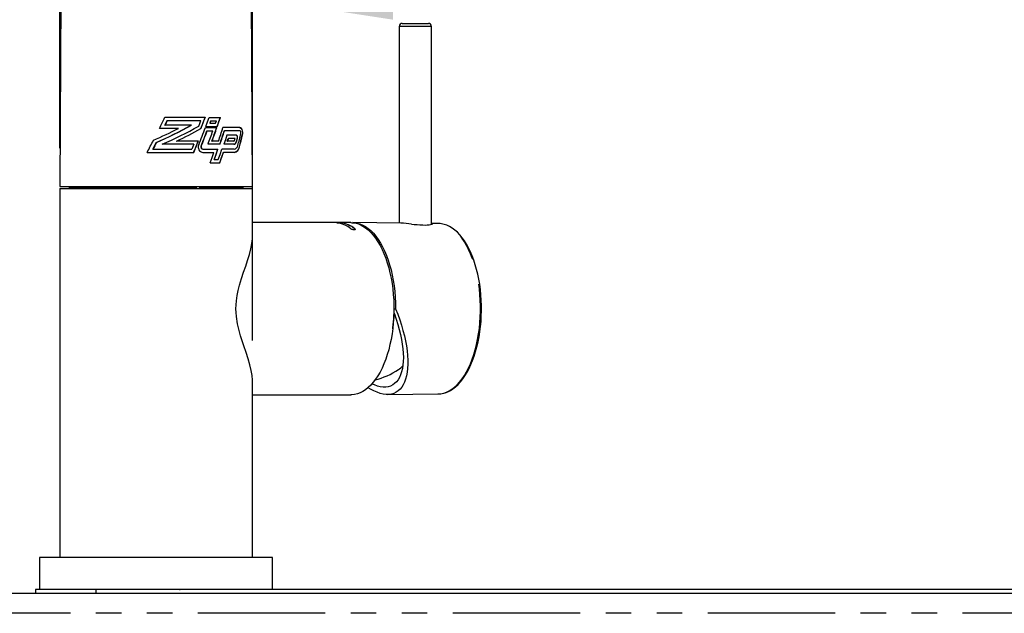
# Paper-space layout 'Layout1' of a CAD drawing. Extents: x -40 to 594, y 0 to 417.
# Drawn here: x 126 to 175, y 247 to 277 of the extents above; entities that cross this region are included whole.
import ezdxf

# ---------------------------------------------------------------- set-up
doc = ezdxf.new("R2010")
doc.units = 0
doc.header["$PDSIZE"] = -1
doc.linetypes.add('PHANTOM', pattern=[12.7, 6.35, -1.27, 1.27, -1.27, 1.27, -1.27])
doc.layers.get('0').update_dxf_attribs({"linetype": 'CONTINUOUS'})
doc.styles.add('SLDTEXTSTYLE2', font='TXT', dxfattribs={"width": 0.605})
doc.dimstyles.new('SLDDIMSTYLE2', dxfattribs={"dimtxt": 5.172414, "dimasz": 7, "dimexe": 0, "dimexo": 0.0625, "dimgap": 1.293103, "dimtad": 1, "dimlfac": 5, "dimrnd": 1e-09, "dimzin": 12, "dimtxsty": 'SLDTEXTSTYLE2', "dimsah": 1, "dimcen": 0.09, "dimazin": 3, "dimtfac": 1, "dimtmove": 0, "dimatfit": 3, "dimtolj": 1, "dimtzin": 12})

# ---------------------------------------------------------------- blocks, each defined once
blk = doc.blocks.new('_D_8')
at = {"color": 7, "linetype": 'CONTINUOUS'}
for p, q in [((128.274, 270.249), (128.274, 279.732)), ((137.874, 260.662), (137.874, 279.732)), ((128.274, 277.732), (101.266, 277.732)), ((128.274, 277.732), (137.874, 277.732)), ((137.874, 277.732), (151.336, 277.732))]:
    blk.add_line(p, q, dxfattribs=at)
for points in [[(128.274, 277.732), (121.274, 278.809), (121.274, 276.655)], [(137.874, 277.732), (144.874, 276.655), (144.874, 278.809)]]:
    blk.add_solid(points, dxfattribs=at)
at = {"color": 7, "linetype": 'CONTINUOUS', "char_height": 7, "attachment_point": 1, "style": 'SLDTEXTSTYLE2'}
for s, insert in [('%%c', (101.266, 286.756)), ('48', (111.703, 286.756))]:
    blk.add_mtext(s, dxfattribs=dict(at, insert=insert))

psp = doc.layouts.get("Layout1")

# ---------------------------------------------------------------- linework, layer by layer
at = {"color": 7, "linetype": 'CONTINUOUS'}
for p, q in [((128.3765, 286.4895), (128.2744, 268.349)), ((137.8744, 268.349), (137.8096, 279.859)), ((145.193, 276.319), (145.193, 266.5157)), ((145.343, 276.469), (146.3064, 276.469)), ((146.3064, 276.469), (146.643, 276.469)), ((146.793, 266.4538), (146.793, 276.319)), ((133.5185, 271.7893), (135.525, 271.7893)), ((135.7201, 271.7801), (136.2763, 271.7801)), ((133.5097, 271.3958), (133.6221, 271.6293)), ((133.5097, 271.3958), (133.5197, 271.3958)), ((133.632, 271.6293), (133.5197, 271.3958)), ((134.8323, 271.3958), (133.5197, 271.3958)), ((133.6221, 271.6293), (133.632, 271.6293)), ((133.632, 271.6293), (135.3107, 271.6293)), ((135.531, 271.2746), (136.1039, 271.2746)), ((135.5549, 271.3378), (136.1258, 271.3378)), ((135.7967, 271.6201), (135.7521, 271.4978)), ((135.7521, 271.4978), (135.762, 271.4978)), ((135.762, 271.4978), (135.8067, 271.6201)), ((135.762, 271.4978), (136.0435, 271.4978)), ((135.7967, 271.6201), (135.8067, 271.6201)), ((135.8067, 271.6201), (136.0862, 271.6201)), ((136.0435, 271.4978), (136.0862, 271.6201)), ((137.2505, 271.2746), (136.4073, 271.2746)), ((134.1877, 271.2358), (133.2462, 271.2358)), ((135.2989, 271.2285), (135.3089, 271.2285)), ((135.6101, 271.1146), (135.6201, 271.1146)), ((135.6201, 271.1146), (135.9078, 271.1146)), ((136.4739, 271.1146), (136.4839, 271.1146)), ((137.2511, 271.1146), (136.4839, 271.1146)), ((137.0672, 270.9001), (136.6014, 270.9001)), ((133.0807, 270.5318), (133.0907, 270.5318)), ((134.9593, 270.4432), (133.3831, 270.4432)), ((134.1004, 270.6032), (134.1104, 270.6032)), ((135.1837, 270.6032), (134.1104, 270.6032)), ((134.9593, 270.4432), (134.8597, 270.2014)), ((136.2613, 270.4432), (135.6626, 270.4432)), ((135.8566, 270.6032), (135.8665, 270.6032)), ((136.1813, 270.6032), (135.8665, 270.6032)), ((136.9513, 270.4432), (136.4561, 270.4432)), ((136.6227, 270.6032), (136.665, 270.7401)), ((136.6227, 270.6032), (136.6327, 270.6032)), ((136.6749, 270.7401), (136.6327, 270.6032)), ((136.9509, 270.6032), (136.6327, 270.6032)), ((136.665, 270.7401), (136.6749, 270.7401)), ((137.0147, 270.7401), (136.6749, 270.7401)), ((136.9861, 270.639), (137.0147, 270.7401)), ((137.1161, 270.7517), (137.0675, 270.5731)), ((137.0775, 270.5731), (137.1261, 270.7517)), ((132.6265, 270.0414), (134.957, 270.0414)), ((132.9108, 270.2014), (132.9208, 270.2014)), ((132.9208, 270.2014), (134.8597, 270.2014)), ((135.402, 270.2014), (135.412, 270.2014)), ((135.412, 270.2014), (136.153, 270.2014)), ((135.4124, 270.0414), (135.9585, 270.0414)), ((136.9722, 270.2014), (136.351, 270.2014)), ((136.4183, 270.0414), (136.4283, 270.0414)), ((136.9727, 270.0414), (136.4283, 270.0414)), ((135.7703, 269.52), (136.2528, 269.52)), ((135.9609, 269.68), (135.9709, 269.68)), ((135.9709, 269.68), (136.1728, 269.68)), ((128.2744, 268.349), (135.4661, 268.349)), ((128.7544, 268.349), (128.7544, 268.289)), ((135.4661, 268.349), (137.8744, 268.349)), ((137.3944, 268.289), (137.3944, 268.349)), ((128.2744, 268.249), (128.2744, 249.849)), ((128.2744, 268.249), (135.4661, 268.249)), ((135.4661, 268.249), (137.8744, 268.249)), ((137.8744, 265.8334), (137.8744, 268.249)), ((142.785, 266.539), (137.8744, 266.539)), ((142.0784, 266.5344), (142.2778, 266.5344)), ((142.2778, 266.5303), (142.1145, 266.5303)), ((142.2778, 266.5303), (142.2778, 266.5344)), ((145.2687, 266.5149), (142.8824, 266.539)), ((147.1315, 266.4962), (146.793, 266.4996)), ((144.9226, 262.249), (145.0093, 262.249)), ((137.8744, 249.849), (137.8744, 258.6638)), ((137.8744, 257.959), (142.785, 257.959)), ((144.6098, 257.9765), (147.1315, 258.0018)), ((127.2744, 249.849), (127.2744, 248.249)), ((138.8744, 249.849), (127.2744, 249.849)), ((138.8744, 248.249), (138.8744, 249.849)), ((127.0744, 248.249), (127.0744, 248.069)), ((130.0744, 248.249), (127.0744, 248.249)), ((296.7144, 248.249), (130.0744, 248.249)), ((35.2744, 248.069), (306.6054, 248.069))]:
    psp.add_line(p, q, dxfattribs=at)
at = {"color": 8, "linetype": 'PHANTOM'}
for p, q in [((146.3788, 276.319), (145.193, 276.319)), ((146.793, 276.319), (146.3788, 276.319)), ((137.37, 270.9125), (137.38, 270.9125)), ((135.3174, 270.3491), (135.3274, 270.3491)), ((137.0675, 270.5731), (137.0775, 270.5731)), ((137.1161, 270.7517), (137.1261, 270.7517)), ((137.2243, 270.3202), (137.2343, 270.3202)), ((128.7544, 268.289), (135.227, 268.289)), ((135.227, 268.289), (137.3944, 268.289)), ((142.9754, 266.2252), (142.9754, 266.2295)), ((145.3619, 259.3584), (145.348, 259.3828)), ((130.0744, 248.249), (130.0744, 248.069)), ((306.6054, 247.069), (35.2744, 247.069))]:
    psp.add_line(p, q, dxfattribs=at)
at = {"color": 7, "linetype": 'CONTINUOUS', "flags": 128}
for points in [[(135.515, 271.7893), (135.4078, 271.5089), (135.2989, 271.2285)], [(135.3089, 271.2285), (135.4177, 271.5089), (135.525, 271.7893)], [(135.5549, 271.3378), (135.6381, 271.5591), (135.7201, 271.7801)], [(136.2663, 271.7801), (136.1917, 271.5595), (136.1158, 271.3378)], [(136.1258, 271.3378), (136.2017, 271.5595), (136.2763, 271.7801)], [(135.1992, 271.3462), (135.2551, 271.4877), (135.3107, 271.6293)], [(137.2406, 271.2746), (137.3017, 271.2503), (137.347, 271.1881), (137.37, 271.1209), (137.3811, 271.0395), (137.3789, 270.9652), (137.37, 270.9125)], [(137.38, 270.9125), (137.3904, 270.9818), (137.39, 271.0557), (137.3795, 271.1229), (137.3593, 271.1829), (137.328, 271.2338), (137.2839, 271.2677), (137.2505, 271.2746)], [(136.6014, 270.9001), (136.5296, 270.6724), (136.4561, 270.4432)], [(137.0572, 270.9001), (137.0808, 270.8929), (137.1014, 270.8715), (137.1154, 270.8399), (137.1212, 270.8056), (137.1203, 270.7734), (137.1161, 270.7517)], [(137.1261, 270.7517), (137.1311, 270.782), (137.1305, 270.8139), (137.1244, 270.843), (137.1134, 270.8683), (137.0973, 270.888), (137.0765, 270.899), (137.0672, 270.9001)], [(137.3009, 270.9784), (137.305, 271.0051), (137.3048, 271.0334), (137.3003, 271.0592), (137.2919, 271.082), (137.2793, 271.1008), (137.2622, 271.1126), (137.2511, 271.1146)], [(132.9108, 270.2014), (132.9958, 270.3657), (133.0807, 270.5318)], [(133.0907, 270.5318), (133.0057, 270.3657), (132.9208, 270.2014)], [(135.7703, 269.52), (135.8652, 269.7811), (135.9585, 270.0414)], [(136.143, 270.2014), (136.0529, 269.9413), (135.9609, 269.68)], [(135.9709, 269.68), (136.0629, 269.9413), (136.153, 270.2014)], [(136.1728, 269.68), (136.2629, 269.9415), (136.351, 270.2014)], [(136.4183, 270.0414), (136.3316, 269.7815), (136.2428, 269.52)], [(136.2528, 269.52), (136.3416, 269.7815), (136.4283, 270.0414)], [(142.785, 266.539), (142.8204, 266.5384), (142.9615, 266.5244), (143.102, 266.4916), (143.241, 266.4403), (143.378, 266.3706), (143.5124, 266.283), (143.6437, 266.1777), (143.7712, 266.0552), (143.8944, 265.9161), (144.0127, 265.7609), (144.1257, 265.5904), (144.2328, 265.4053), (144.3336, 265.2063), (144.4276, 264.9945), (144.5144, 264.7706), (144.5936, 264.5357), (144.665, 264.2908), (144.7281, 264.037), (144.7827, 263.7754), (144.8286, 263.5071), (144.8656, 263.2332), (144.8935, 262.9551), (144.9121, 262.6739), (144.9215, 262.3909), (144.9215, 262.1072), (144.9121, 261.8241), (144.8935, 261.5429), (144.8656, 261.2648), (144.8286, 260.991), (144.7827, 260.7227), (144.7281, 260.461), (144.665, 260.2072), (144.5936, 259.9623), (144.5144, 259.7274), (144.4276, 259.5036), (144.3336, 259.2917), (144.2328, 259.0928), (144.1257, 258.9076), (144.0127, 258.7371), (143.8944, 258.582), (143.7712, 258.4428), (143.6437, 258.3204), (143.5124, 258.215), (143.378, 258.1274), (143.241, 258.0577), (143.102, 258.0064), (142.9615, 257.9737), (142.8204, 257.9596), (142.785, 257.959)], [(142.8284, 266.5381), (142.9432, 266.5366), (143.0857, 266.5175), (143.2273, 266.4793), (143.3673, 266.4222), (143.505, 266.3464), (143.64, 266.2524), (143.7715, 266.1404), (143.899, 266.0111), (144.0219, 265.865), (144.1397, 265.7028), (144.2518, 265.5251), (144.3578, 265.3328), (144.4571, 265.1267), (144.5493, 264.9077), (144.6341, 264.6769), (144.7109, 264.4353), (144.7796, 264.1839), (144.8397, 263.9238), (144.8911, 263.6562), (144.9334, 263.3824), (144.9665, 263.1035), (144.9903, 262.8208), (145.0046, 262.5356), (145.0093, 262.249)], [(145.7974, 266.4674), (145.9366, 266.4526), (146.0815, 266.4392), (146.2202, 266.4291), (146.3567, 266.4231), (146.4775, 266.4219), (146.5882, 266.4255), (146.6787, 266.433), (146.7528, 266.444), (146.805, 266.4568), (146.8357, 266.4703), (146.8424, 266.4825), (146.8246, 266.4925), (146.793, 266.4971)], [(147.1201, 258.0018), (147.175, 258.0036), (147.196, 258.0043), (147.3334, 258.022), (147.4695, 258.0562), (147.6042, 258.107), (147.7369, 258.1742), (147.8673, 258.2578), (147.9948, 258.3574), (148.1189, 258.4728), (148.2388, 258.6034), (148.3541, 258.7487), (148.4643, 258.908), (148.569, 259.0805), (148.6677, 259.2655), (148.76, 259.4623), (148.8458, 259.6699), (148.9246, 259.8877), (148.9962, 260.1146), (149.0604, 260.3499), (149.1169, 260.5926), (149.1656, 260.8418), (149.2062, 261.0964), (149.2386, 261.3555), (149.2628, 261.6181), (149.2786, 261.8832), (149.286, 262.1497), (149.2849, 262.4165), (149.2754, 262.6827), (149.2574, 262.9473), (149.2311, 263.209), (149.1966, 263.467), (149.1539, 263.7203), (149.1033, 263.9678), (149.0448, 264.2086), (148.9788, 264.4417), (148.9053, 264.6663), (148.8248, 264.8815), (148.7374, 265.0864), (148.6434, 265.2802), (148.5432, 265.4622), (148.437, 265.6316), (148.3252, 265.7877), (148.2082, 265.9298), (148.0864, 266.0573), (147.9602, 266.1695), (147.8303, 266.2658), (147.6973, 266.3457), (147.5618, 266.4088), (147.4247, 266.4549), (147.2868, 266.4839), (147.1486, 266.4959), (147.1339, 266.4954)], [(142.9754, 266.2295), (142.988, 266.2153), (142.9893, 266.1998), (142.9756, 266.1882), (142.9503, 266.1822), (142.9329, 266.1813), (142.8991, 266.1838), (142.8636, 266.1908), (142.8288, 266.2016), (142.7972, 266.2157), (142.7759, 266.2295)], [(142.9896, 266.2019), (142.9904, 266.2046), (142.981, 266.2201), (142.9754, 266.2252)], [(137.8731, 258.6638), (137.8743, 258.683), (137.8576, 258.9137), (137.8149, 259.168), (137.7482, 259.4478), (137.6613, 259.7486), (137.5599, 260.0648), (137.4473, 260.4015), (137.3652, 260.65), (137.287, 260.8985), (137.2122, 261.1594), (137.1313, 261.5017), (137.0735, 261.8698), (137.058, 262.0569), (137.0525, 262.2481), (137.058, 262.4413), (137.0742, 262.6349), (137.1133, 262.9021), (137.1679, 263.163), (137.2366, 263.4274), (137.3355, 263.7558), (137.4381, 264.069), (137.5394, 264.3715), (137.6334, 264.6601), (137.7215, 264.953), (137.793, 265.2301), (137.8447, 265.4931), (137.8716, 265.7367), (137.8723, 265.8334)], [(145.0093, 262.249), (145.1152, 261.9749), (145.2119, 261.702), (145.299, 261.4314), (145.3762, 261.1642), (145.4431, 260.9015), (145.4994, 260.6443), (145.545, 260.3939), (145.5796, 260.151), (145.6031, 259.9168), (145.6154, 259.6923), (145.6165, 259.4782), (145.6064, 259.2756), (145.585, 259.0851), (145.5525, 258.9077), (145.509, 258.744), (145.4547, 258.5947), (145.3898, 258.4604), (145.3146, 258.3417), (145.2294, 258.239), (145.1345, 258.1528), (145.0303, 258.0834), (144.9173, 258.0311), (144.7959, 257.9961), (144.6666, 257.9786), (144.5299, 257.9786), (144.3864, 257.9961), (144.2367, 258.0311), (144.0814, 258.0834), (143.9211, 258.1528), (143.7565, 258.239), (143.6343, 258.3122)], [(144.9207, 262.065), (144.9495, 261.9867), (145.0399, 261.7258), (145.1207, 261.4675), (145.1915, 261.2129), (145.2521, 260.9631), (145.3022, 260.7192), (145.3415, 260.4823), (145.3699, 260.2534), (145.3872, 260.0335), (145.3934, 259.8236), (145.3885, 259.6245), (145.3725, 259.4373), (145.3454, 259.2626), (145.3074, 259.1013), (145.2586, 258.954), (145.1993, 258.8214), (145.1296, 258.7041), (145.05, 258.6026), (144.9607, 258.5173), (144.8622, 258.4486), (144.7549, 258.3968), (144.6392, 258.3622), (144.5156, 258.3448), (144.3848, 258.3448), (144.2472, 258.3622), (144.1035, 258.3968), (143.9543, 258.4486), (143.8277, 258.504)]]:
    psp.add_lwpolyline(points, dxfattribs=at)
at = {"color": 8, "linetype": 'PHANTOM', "flags": 128}
psp.add_lwpolyline([(147.1315, 258.0018), (147.2622, 258.0113), (147.4029, 258.0397), (147.5424, 258.0869), (147.68, 258.1527), (147.8151, 258.2368), (147.9471, 258.3388), (148.0753, 258.4583), (148.1994, 258.5947), (148.3186, 258.7474), (148.4324, 258.9158), (148.5405, 259.099), (148.6421, 259.2964), (148.737, 259.5069), (148.8246, 259.7296), (148.9047, 259.9637), (148.9768, 260.2079), (149.0405, 260.4612), (149.0958, 260.7225), (149.1421, 260.9907), (149.1795, 261.2644), (149.2077, 261.5426), (149.2265, 261.8239), (149.236, 262.1071), (149.236, 262.3909), (149.2265, 262.6741), (149.2077, 262.9555), (149.1795, 263.2336), (149.1421, 263.5074), (149.0958, 263.7755), (149.0405, 264.0368), (148.9768, 264.2902), (148.9047, 264.5344), (148.8246, 264.7684), (148.737, 264.9911), (148.6421, 265.2017), (148.5405, 265.399), (148.4324, 265.5822), (148.3186, 265.7506), (148.1994, 265.9033), (148.0753, 266.0398), (147.9471, 266.1592), (147.8151, 266.2612), (147.68, 266.3453), (147.5424, 266.4111), (147.4029, 266.4584), (147.2622, 266.4868), (147.1315, 266.4962)], dxfattribs=at)
at = {"color": 7, "linetype": 'CONTINUOUS'}
for centre, radius, start, end in [((145.343, 276.319), 0.15, 90.00095, 179.99962), ((146.643, 276.319), 0.15, 0.00038, 89.99962), ((89.523, 293.0923), 48.8818, 333.44031, 334.1634), ((123.1765, 292.6835), 24.265, 294.08977, 298.68163), ((123.1865, 292.6835), 24.265, 294.08977, 298.68163), ((123.6477, 292.3007), 23.9276, 294.00853, 298.86643), ((79.617, 292.4839), 59.8014, 338.342926, 339.227254), ((83.1353, 289.6226), 56.047, 340.16297, 340.89099), ((83.1452, 289.6226), 56.047, 340.16297, 340.89099), ((87.0009, 287.534), 52.0131, 341.00351, 341.78391), ((122.997, 293.2621), 24.7061, 293.74964, 296.93326), ((124.1687, 291.1016), 22.7777, 295.85065, 299.25144), ((124.1787, 291.1016), 22.7777, 295.85065, 299.25144), ((79.9857, 291.9449), 59.3967, 338.679468, 339.470064), ((79.9957, 291.9449), 59.3967, 338.679468, 339.470064), ((81.5652, 290.5821), 57.7244, 339.581243, 340.290738), ((88.0585, 286.788), 50.8891, 341.26549, 342.06187), ((88.0685, 286.788), 50.8891, 341.26549, 342.06187), ((105.3403, 278.8788), 32.9226, 345.05102, 346.11528), ((107.6047, 277.9208), 30.5793, 345.60812, 346.75096), ((107.6147, 277.9208), 30.5793, 345.60799, 346.75082), ((96.0467, 289.7642), 41.5579, 331.66777, 332.61409), ((79.1462, 292.8877), 60.2966, 337.734529, 338.310191), ((79.1562, 292.8877), 60.2966, 337.734529, 338.310191), ((135.4363, 270.3038), 0.2635, 155.23379, 264.80824), ((135.4124, 270.3055), 0.1045, 155.32014, 264.2978), ((135.4221, 270.3053), 0.1043, 155.17068, 264.44726), ((136.922, 270.5883), 0.1464, 277.6171, 354.02756), ((136.9422, 270.6471), 0.0447, 281.20804, 349.51797), ((136.9195, 270.6004), 0.1603, 281.44387, 350.2008), ((136.9216, 270.3422), 0.3036, 277.7995, 355.84888), ((136.9259, 270.4222), 0.2256, 281.84009, 350.78416), ((136.9026, 270.3694), 0.3354, 282.07801, 351.57069), ((128.7144, 268.289), 0.04, 270.00846, 359.99581), ((137.4344, 268.289), 0.04, 180.00419, 269.99368), ((141.9245, 265.2319), 1.3115, 49.52055, 83.26502), ((142.124, 265.2319), 1.3115, 49.52058, 83.26508), ((142.1239, 265.2287), 1.3107, 49.48679, 83.25694), ((144.993, 260.4362), 6.0846, 82.40324, 87.40385), ((143.1898, 262.0781), 3.4646, 283.26298, 304.47467), ((144.3707, 260.3653), 1.3859, 304.23261, 316.03569)]:
    psp.add_arc(centre, radius, start, end, dxfattribs=at)
at = {"color": 8, "linetype": 'PHANTOM'}
psp.add_arc((137.8541, 262.2375), 7.0788, 352.02127, 358.39589, dxfattribs=at)
at = {"color": 250, "linetype": 'CONTINUOUS'}
psp.add_point((134.265, 248.249), dxfattribs=at)

# ---------------------------------------------------------------- dimensions: what is measured, and where the dimension line sits
at = {"color": 7, "linetype": 'CONTINUOUS'}
dim = psp.add_linear_dim(base=(137.8744, 277.7322), p1=(128.2744, 268.249), p2=(137.8744, 258.6623), text='%%c<>', dimstyle='SLDDIMSTYLE2', dxfattribs=at)
dim.commit()
dim.dimension.update_dxf_attribs({"geometry": '_D_8', "text_midpoint": (110.8695, 277.7322), "dimtype": 160})

doc.saveas('drawing.dxf')
